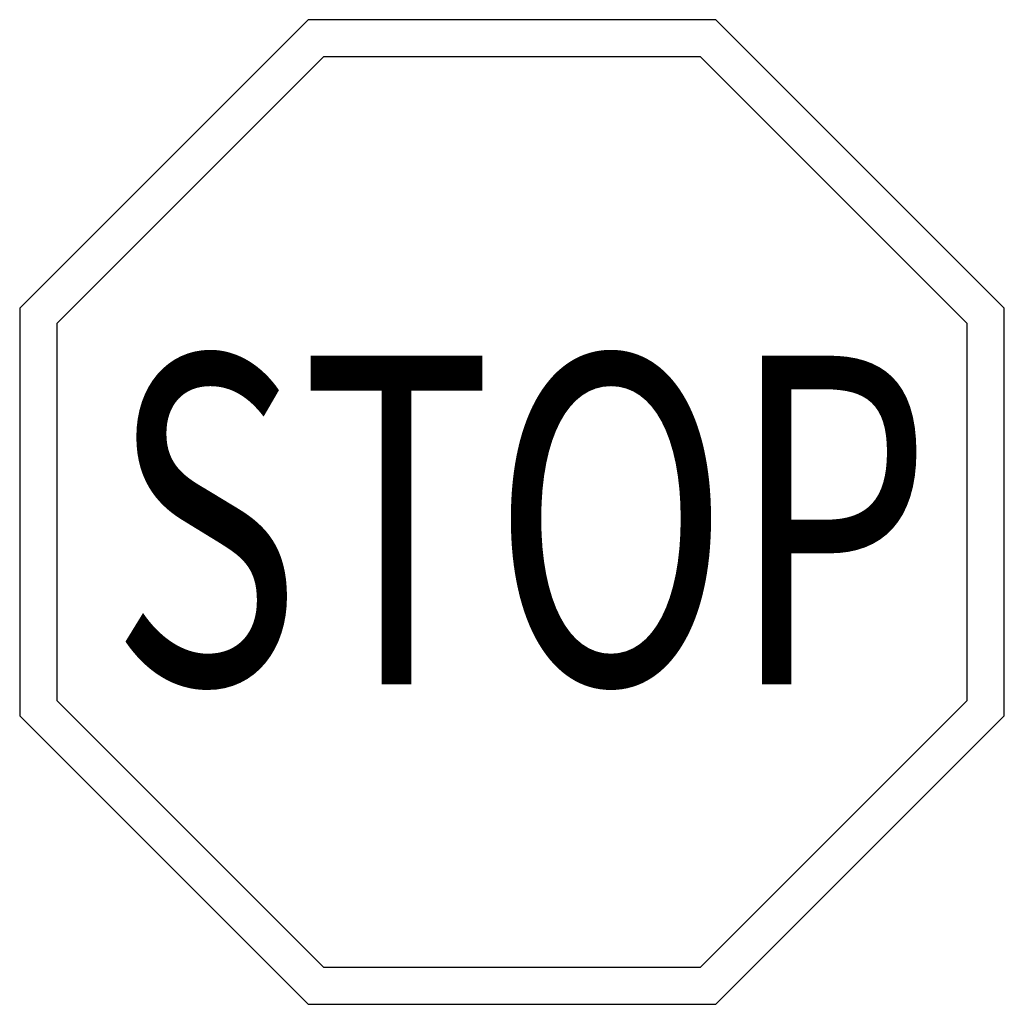
# Model space of a CAD drawing. Extents: x -0.222 to 0.222, y 0 to 0.444.
import ezdxf
from ezdxf.enums import TextEntityAlignment as Align

# ---------------------------------------------------------------- set-up
doc = ezdxf.new("R2010")
doc.units = 0
doc.header["$MEASUREMENT"] = 0
doc.styles.add('APLUS', font='ARIAL.TTF', dxfattribs={"width": 0.6})

msp = doc.modelspace()

# ---------------------------------------------------------------- linework, layer by layer
for p, q in [((-0.092, 0.4442), (-0.2221, 0.3141)), ((0.092, 0.4442), (-0.092, 0.4442)), ((0.2221, 0.3141), (0.092, 0.4442)), ((-0.08506, 0.42745), (-0.20535, 0.30716)), ((0.08506, 0.42745), (-0.08506, 0.42745)), ((0.20535, 0.30716), (0.08506, 0.42745)), ((-0.2221, 0.3141), (-0.2221, 0.1301)), ((0.2221, 0.1301), (0.2221, 0.3141)), ((-0.20535, 0.30716), (-0.20535, 0.13704)), ((0.20535, 0.13704), (0.20535, 0.30716)), ((-0.20535, 0.13704), (-0.08506, 0.01675)), ((0.08506, 0.01675), (0.20535, 0.13704)), ((-0.2221, 0.1301), (-0.092, 0)), ((0.092, 0), (0.2221, 0.1301)), ((-0.08506, 0.01675), (0.08506, 0.01675)), ((-0.092, 0), (0.092, 0))]:
    msp.add_line(p, q)

# ---------------------------------------------------------------- texts
at = {"style": 'APLUS', "width": 0.657811}
msp.add_text('STOP', height=0.148207, dxfattribs=at).set_placement((-0.18131, 0.14442), (0.18951, 0.14442), align=Align.FIT)

doc.saveas('drawing.dxf')
